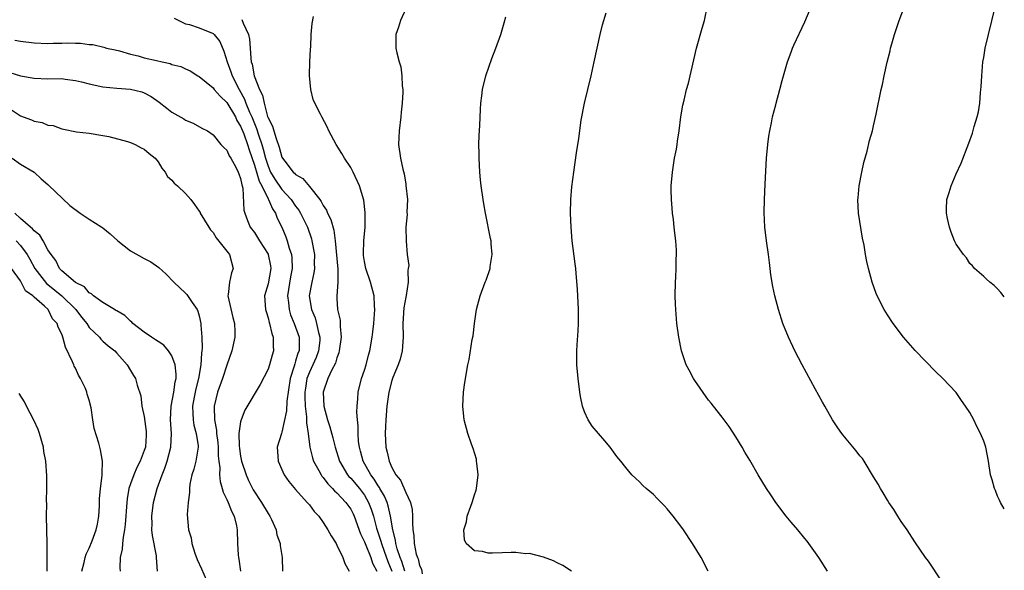
# Model space of a CAD drawing. Units: inches. Extents: x 2637000 to 2640000, y 1479000 to 1482000.
# Drawn here: x 2639857 to 2640000, y 1479459 to 1479539 of the extents above; entities that cross this region are included whole.
import ezdxf

# ---------------------------------------------------------------- set-up
doc = ezdxf.new("R2010")
doc.units = ezdxf.units.IN
doc.header["$MEASUREMENT"] = 0
doc.layers.add('LD26371479_10ft', color=3, linetype='Continuous')

msp = doc.modelspace()

# ---------------------------------------------------------------- linework, layer by layer
at = {"layer": 'LD26371479_10ft'}
for points, elevation in [([(2640000, 1479468.07), (2639999.45, 1479469), (2639999.31, 1479469.31), (2639999, 1479469.92), (2639998.7, 1479470.7), (2639998.56, 1479471), (2639998.25, 1479472.25), (2639998.01, 1479473), (2639997.7, 1479475), (2639997.31, 1479477), (2639997, 1479477.89), (2639996.56, 1479479), (2639996.02, 1479480.02), (2639995.56, 1479481), (2639995, 1479482.06), (2639994.36, 1479483), (2639993.8, 1479483.8), (2639993, 1479484.96), (2639991.08, 1479487), (2639989.99, 1479487.99), (2639987.05, 1479491.05), (2639985.36, 1479493), (2639983.83, 1479495), (2639983, 1479496.25), (2639982.54, 1479497), (2639981.54, 1479499), (2639981.38, 1479499.37), (2639980.78, 1479501), (2639980.24, 1479503), (2639980.02, 1479504.02), (2639979.84, 1479505), (2639979.62, 1479506.38), (2639979.39, 1479507.39), (2639978.83, 1479511), (2639978.73, 1479513), (2639978.74, 1479513.26), (2639978.9, 1479515), (2639979.28, 1479517), (2639979.6, 1479518.4), (2639980.05, 1479520.05), (2639980.41, 1479521.59), (2639980.82, 1479523), (2639981, 1479523.72), (2639981.39, 1479525.39), (2639982.11, 1479529), (2639982.28, 1479529.72), (2639982.54, 1479531), (2639982.99, 1479532.99), (2639983.39, 1479534.61), (2639983.47, 1479535), (2639983.63, 1479535.63), (2639984.02, 1479537), (2639984.7, 1479539), (2639985.87, 1479542.13)], 8660), ([(2640000, 1479498.86), (2639999.49, 1479499.49), (2639999, 1479500.05), (2639998.53, 1479500.53), (2639997.9, 1479501), (2639997.43, 1479501.43), (2639997, 1479501.8), (2639995.69, 1479503), (2639995.37, 1479503.37), (2639995, 1479503.73), (2639994.51, 1479504.51), (2639994.06, 1479505), (2639993, 1479506.54), (2639992.75, 1479507), (2639992.26, 1479508.26), (2639992.01, 1479509), (2639991.75, 1479510.25), (2639991.58, 1479511), (2639991.58, 1479511.58), (2639991.63, 1479513), (2639991.99, 1479514.01), (2639992.27, 1479515), (2639993, 1479516.73), (2639993.71, 1479518.29), (2639994.82, 1479521.18), (2639995.36, 1479522.64), (2639995.62, 1479523.62), (2639996.05, 1479525), (2639996.24, 1479525.76), (2639996.42, 1479527), (2639996.53, 1479528.53), (2639996.6, 1479529), (2639996.63, 1479529.37), (2639996.71, 1479531), (2639996.9, 1479533), (2639997, 1479533.64), (2639997.23, 1479535), (2639997.68, 1479537), (2639999.14, 1479543)], 8670), ([(2639913, 1479540.73), (2639912.22, 1479539), (2639911.95, 1479538.05), (2639911.56, 1479537), (2639911.55, 1479535), (2639911.69, 1479534.31), (2639912.05, 1479533), (2639912.29, 1479532.29), (2639912.45, 1479531), (2639912.48, 1479529.52), (2639912.57, 1479529), (2639912.59, 1479528.59), (2639912.5, 1479527), (2639912.32, 1479525.68), (2639912.28, 1479525), (2639912.03, 1479523), (2639912, 1479522), (2639911.95, 1479521), (2639912.22, 1479519), (2639912.56, 1479517.44), (2639912.76, 1479516.76), (2639913, 1479515.24), (2639913.04, 1479515.05), (2639913.24, 1479513), (2639913.17, 1479511.17), (2639913.19, 1479510.81), (2639913.04, 1479509), (2639913.06, 1479506.94), (2639913.23, 1479505), (2639913.43, 1479503.43), (2639913.36, 1479503), (2639913.3, 1479502.7), (2639913.34, 1479501), (2639913.05, 1479499.05), (2639913, 1479498.84), (2639912.74, 1479497.26), (2639912.6, 1479495), (2639912.63, 1479493), (2639912.46, 1479491), (2639912.17, 1479489.83), (2639911.9, 1479489), (2639911.15, 1479487.15), (2639911, 1479486.7), (2639910.54, 1479485), (2639910.24, 1479483), (2639910.09, 1479481), (2639910.04, 1479480.04), (2639910.01, 1479479), (2639910.1, 1479477), (2639910.3, 1479476.3), (2639910.57, 1479475), (2639911, 1479474.04), (2639911.57, 1479473), (2639912.23, 1479472.23), (2639913, 1479470.42), (2639913.69, 1479469), (2639913.94, 1479467.94), (2639914, 1479467), (2639913.98, 1479466.02), (2639914.03, 1479465), (2639914.17, 1479464.17), (2639914.22, 1479463), (2639914.54, 1479461.46), (2639914.69, 1479461), (2639914.79, 1479460.79), (2639915, 1479459.84), (2639915.27, 1479459.27), (2639915.41, 1479458.59)], 8610), ([(2639974.28, 1479459), (2639973.03, 1479461), (2639971.61, 1479463), (2639971.34, 1479463.34), (2639971, 1479463.74), (2639969.99, 1479465), (2639969, 1479466.12), (2639968.3, 1479467), (2639966.78, 1479469), (2639966.08, 1479470.08), (2639965.44, 1479471), (2639964.22, 1479473), (2639963, 1479475.14), (2639962.31, 1479476.3), (2639961.91, 1479477), (2639961, 1479478.52), (2639960.01, 1479480.01), (2639959.3, 1479481), (2639959, 1479481.4), (2639957.73, 1479483), (2639957.4, 1479483.4), (2639957, 1479483.87), (2639955, 1479486.7), (2639954.81, 1479487), (2639954.2, 1479488.2), (2639953.77, 1479489), (2639953.08, 1479491), (2639952.68, 1479493), (2639952.42, 1479495), (2639952.33, 1479496.33), (2639952.24, 1479497), (2639952.19, 1479497.81), (2639952.16, 1479499), (2639952.2, 1479501), (2639952.26, 1479501.74), (2639952.3, 1479503), (2639952.31, 1479504.31), (2639952.35, 1479505), (2639952.34, 1479505.66), (2639952.27, 1479507), (2639952.11, 1479508.11), (2639952.04, 1479509), (2639951.92, 1479510.08), (2639951.78, 1479511), (2639951.73, 1479511.73), (2639951.61, 1479513), (2639951.58, 1479514.42), (2639951.6, 1479515), (2639951.77, 1479517), (2639952.08, 1479519), (2639952.34, 1479520.34), (2639952.45, 1479521), (2639952.5, 1479521.5), (2639952.75, 1479523), (2639952.99, 1479525.01), (2639953.26, 1479526.74), (2639953.45, 1479527.45), (2639953.83, 1479529), (2639954.09, 1479529.91), (2639955.27, 1479535), (2639956.08, 1479537.92), (2639956.41, 1479539), (2639956.87, 1479541.13)], 8640), ([(2639991, 1479457.33), (2639989.58, 1479459.58), (2639989, 1479460.45), (2639988.56, 1479461), (2639987, 1479463.28), (2639985.89, 1479465), (2639985, 1479466.21), (2639984.51, 1479467), (2639983.96, 1479467.96), (2639983.21, 1479469), (2639983, 1479469.34), (2639982.4, 1479470.4), (2639982, 1479471), (2639981.66, 1479471.66), (2639981, 1479472.7), (2639979.61, 1479475), (2639979.37, 1479475.37), (2639979, 1479475.78), (2639978.47, 1479476.47), (2639977, 1479478.21), (2639976.38, 1479479), (2639975.81, 1479479.82), (2639975.05, 1479481), (2639973.9, 1479483), (2639973.58, 1479483.58), (2639972.5, 1479485.5), (2639970.61, 1479489), (2639969.57, 1479491), (2639968.61, 1479493), (2639967.81, 1479495), (2639967.17, 1479497), (2639966.66, 1479499), (2639966.37, 1479500.37), (2639966.08, 1479502.08), (2639965.98, 1479503), (2639965.85, 1479503.85), (2639965.72, 1479505), (2639965.44, 1479507), (2639965.2, 1479509), (2639965.1, 1479511.1), (2639965.14, 1479513), (2639965.25, 1479515.25), (2639965.46, 1479519), (2639965.62, 1479521), (2639965.78, 1479522.22), (2639965.9, 1479523), (2639966.16, 1479524.16), (2639966.31, 1479525), (2639966.77, 1479526.77), (2639966.82, 1479527), (2639967.37, 1479529), (2639967.7, 1479530.3), (2639968.49, 1479533), (2639969, 1479534.4), (2639969.23, 1479535), (2639969.42, 1479535.42), (2639971, 1479538.83), (2639971.94, 1479541)], 8650), ([(2639879.35, 1479539.35), (2639880, 1479539), (2639881, 1479538.53), (2639881.57, 1479538.43), (2639883, 1479537.97), (2639885, 1479537.13), (2639885.15, 1479537), (2639885.96, 1479535.96), (2639886.58, 1479534.58), (2639887.03, 1479533), (2639887.58, 1479531.58), (2639887.76, 1479531), (2639888.79, 1479529), (2639889.59, 1479527.59), (2639889.78, 1479527), (2639890.29, 1479525.71), (2639890.61, 1479525), (2639891, 1479524.04), (2639891.32, 1479523.32), (2639891.6, 1479522.4), (2639892.1, 1479521), (2639892.3, 1479520.3), (2639892.63, 1479519), (2639893, 1479517.86), (2639893.37, 1479517), (2639893.97, 1479515.97), (2639895, 1479514.46), (2639896.34, 1479513), (2639897, 1479512.03), (2639897.45, 1479511.45), (2639897.73, 1479511), (2639898.72, 1479509), (2639899.3, 1479507.3), (2639899.37, 1479507), (2639899.72, 1479505), (2639899.7, 1479503.7), (2639899.73, 1479503), (2639899.65, 1479502.35), (2639899.33, 1479501), (2639898.97, 1479499), (2639899.3, 1479497), (2639899.82, 1479495.82), (2639900.05, 1479495), (2639900.34, 1479493.66), (2639900.53, 1479493), (2639900.5, 1479492.5), (2639900.34, 1479491), (2639899.96, 1479490.04), (2639899.51, 1479489), (2639899, 1479487.91), (2639898.65, 1479487), (2639898.41, 1479485.59), (2639898.34, 1479485), (2639898.33, 1479484.33), (2639898.39, 1479483), (2639898.59, 1479481.41), (2639898.57, 1479480.57), (2639898.8, 1479479), (2639899.06, 1479477), (2639899.45, 1479475.45), (2639899.61, 1479475), (2639900.36, 1479473.64), (2639900.69, 1479473), (2639900.81, 1479472.81), (2639901, 1479472.62), (2639901.68, 1479471.68), (2639902.37, 1479471), (2639902.65, 1479470.65), (2639903, 1479470.36), (2639904.31, 1479469), (2639905, 1479468), (2639905.34, 1479467.34), (2639905.49, 1479467), (2639906.42, 1479464.42), (2639907, 1479463.26), (2639907.09, 1479463), (2639907.91, 1479461), (2639908.18, 1479460.18), (2639908.81, 1479459)], 8580), ([(2639912.86, 1479459), (2639912.42, 1479460.42), (2639912.19, 1479461), (2639911.76, 1479462.24), (2639911.56, 1479463), (2639911.51, 1479463.51), (2639911.11, 1479465), (2639910.81, 1479467), (2639910.47, 1479468.47), (2639910.29, 1479469), (2639909.91, 1479469.91), (2639909.26, 1479471), (2639909.17, 1479471.17), (2639909, 1479471.4), (2639908.39, 1479472.39), (2639907.91, 1479473), (2639906.8, 1479475), (2639906.44, 1479476.44), (2639906.28, 1479477), (2639906.16, 1479477.84), (2639906.08, 1479479), (2639906.1, 1479480.1), (2639905.97, 1479481), (2639905.88, 1479482.12), (2639905.92, 1479483), (2639906.03, 1479484.03), (2639906.08, 1479485), (2639906.59, 1479487), (2639907, 1479488.2), (2639907.25, 1479489), (2639907.59, 1479490.41), (2639907.79, 1479491), (2639908.14, 1479493), (2639908.24, 1479493.76), (2639908.37, 1479495), (2639908.5, 1479497), (2639908.45, 1479497.55), (2639908.39, 1479499), (2639907.89, 1479501), (2639907.2, 1479503), (2639907, 1479504.02), (2639906.86, 1479504.86), (2639906.84, 1479505.16), (2639906.92, 1479507), (2639907.1, 1479509), (2639907.1, 1479511.1), (2639906.91, 1479512.91), (2639906.28, 1479515), (2639905.34, 1479517), (2639905, 1479517.64), (2639904.08, 1479519), (2639903.7, 1479519.7), (2639902.9, 1479521), (2639901.83, 1479523), (2639901.57, 1479523.57), (2639900.79, 1479525), (2639900.6, 1479525.4), (2639899.78, 1479527), (2639899.53, 1479527.53), (2639899.19, 1479529), (2639899.03, 1479531.03), (2639899.08, 1479533), (2639899.15, 1479534.85), (2639899.19, 1479535.19), (2639899.27, 1479537), (2639899.42, 1479538.58), (2639899.62, 1479539.62)], 8600), ([(2639937.08, 1479459), (2639935.84, 1479459.84), (2639935, 1479460.21), (2639934.5, 1479460.5), (2639933.02, 1479461.02), (2639931, 1479461.55), (2639930.46, 1479461.54), (2639929, 1479461.71), (2639928.31, 1479461.69), (2639927, 1479461.68), (2639925.6, 1479461.6), (2639925, 1479461.63), (2639924.14, 1479461.86), (2639923, 1479461.93), (2639921.79, 1479463), (2639921.56, 1479463.56), (2639921.44, 1479465), (2639921.83, 1479466.17), (2639921.95, 1479467), (2639922.44, 1479468.44), (2639922.67, 1479469), (2639923, 1479470.1), (2639923.24, 1479470.76), (2639923.28, 1479471), (2639923.52, 1479473), (2639923.32, 1479474.68), (2639923.31, 1479475), (2639923.27, 1479475.27), (2639922.81, 1479476.81), (2639922.56, 1479477.44), (2639922.01, 1479479), (2639921.48, 1479481), (2639921.29, 1479483), (2639921.39, 1479485), (2639921.57, 1479486.43), (2639922.05, 1479489), (2639922.24, 1479489.76), (2639922.66, 1479492.66), (2639922.8, 1479493.2), (2639922.99, 1479495), (2639923.3, 1479497), (2639923.8, 1479499), (2639924.55, 1479501), (2639924.69, 1479501.31), (2639925.26, 1479503), (2639925.27, 1479503.27), (2639925.54, 1479505), (2639925.44, 1479506.56), (2639925.4, 1479507), (2639925.34, 1479507.34), (2639924.59, 1479511), (2639924.37, 1479512.37), (2639924.24, 1479513), (2639923.96, 1479515), (2639923.87, 1479515.87), (2639923.78, 1479517), (2639923.68, 1479519), (2639923.69, 1479519.69), (2639923.65, 1479521), (2639923.67, 1479522.33), (2639923.78, 1479523.78), (2639923.85, 1479526.15), (2639923.92, 1479527), (2639924.07, 1479528.07), (2639924.15, 1479529), (2639924.64, 1479531), (2639925.5, 1479533.5), (2639926.09, 1479535), (2639926.81, 1479537), (2639927.33, 1479538.67), (2639927.54, 1479539.54)], 8620), ([(2639956.98, 1479459), (2639955.92, 1479461), (2639954.69, 1479463), (2639953.37, 1479465), (2639953, 1479465.52), (2639951.89, 1479467), (2639951, 1479468.05), (2639950.54, 1479468.54), (2639949.54, 1479469.54), (2639949, 1479470.12), (2639947.96, 1479471), (2639947.46, 1479471.47), (2639947, 1479472), (2639946.46, 1479472.46), (2639945.88, 1479473), (2639945, 1479474.04), (2639944.25, 1479475), (2639943.68, 1479475.68), (2639942.73, 1479477), (2639941.93, 1479477.93), (2639941, 1479478.98), (2639940.09, 1479480.09), (2639939.52, 1479481), (2639939, 1479482.14), (2639938.71, 1479483), (2639938.39, 1479484.39), (2639938.31, 1479485), (2639938.04, 1479487), (2639937.88, 1479489), (2639937.86, 1479491), (2639937.9, 1479491.9), (2639938.06, 1479493.94), (2639938.1, 1479495), (2639938.09, 1479496.09), (2639938.11, 1479497), (2639937.99, 1479499.99), (2639937.76, 1479502.24), (2639937.71, 1479503), (2639937.64, 1479503.64), (2639937.21, 1479507), (2639937.03, 1479509), (2639936.95, 1479511), (2639937, 1479513), (2639937.15, 1479514.85), (2639937.42, 1479517), (2639937.63, 1479518.37), (2639937.8, 1479519.8), (2639938.15, 1479521.85), (2639938.52, 1479524.52), (2639938.98, 1479527), (2639939.45, 1479529), (2639939.94, 1479531), (2639940.4, 1479533), (2639940.83, 1479535), (2639941.28, 1479537), (2639941.62, 1479538.38), (2639942.15, 1479540.15)], 8630), ([(2639889.18, 1479539.18), (2639889.36, 1479538.64), (2639890.14, 1479537), (2639890.3, 1479536.3), (2639890.4, 1479535), (2639890.47, 1479533.53), (2639890.54, 1479533), (2639890.66, 1479532.66), (2639890.96, 1479531), (2639891.76, 1479529), (2639892.18, 1479528.18), (2639892.41, 1479527), (2639892.93, 1479525.07), (2639893, 1479524.88), (2639893.66, 1479523.66), (2639893.82, 1479523), (2639894.15, 1479521.85), (2639894.63, 1479520.63), (2639895, 1479519.18), (2639895.1, 1479519), (2639895.41, 1479518.59), (2639896.66, 1479517), (2639896.84, 1479516.84), (2639897, 1479516.66), (2639898.05, 1479516.05), (2639899, 1479514.92), (2639900.5, 1479513), (2639900.72, 1479512.72), (2639901, 1479512.13), (2639901.47, 1479511.47), (2639901.64, 1479511), (2639902.1, 1479510.1), (2639902.54, 1479508.54), (2639902.76, 1479507), (2639903.11, 1479502.89), (2639903.12, 1479501), (2639902.98, 1479499), (2639903, 1479498.6), (2639903.1, 1479497), (2639903.45, 1479495.45), (2639903.47, 1479495), (2639903.45, 1479494.55), (2639903.61, 1479493), (2639903.35, 1479491), (2639903.29, 1479490.71), (2639903, 1479490.02), (2639902.77, 1479489.23), (2639902.24, 1479488.24), (2639901.67, 1479487), (2639901, 1479485.02), (2639901.11, 1479483), (2639901.65, 1479481), (2639901.97, 1479479.97), (2639902.39, 1479478.39), (2639902.73, 1479477), (2639903.36, 1479475), (2639904.53, 1479473), (2639904.75, 1479472.75), (2639905, 1479472.5), (2639906.26, 1479471), (2639907, 1479470.02), (2639907.61, 1479469), (2639907.99, 1479467.99), (2639908.3, 1479467), (2639908.77, 1479465.23), (2639909.38, 1479463.38), (2639909.46, 1479463), (2639909.89, 1479461.89), (2639910.4, 1479460.4), (2639910.99, 1479459)], 8590), ([(2639856.18, 1479536.18), (2639857, 1479536), (2639859, 1479535.76), (2639861, 1479535.7), (2639861.74, 1479535.74), (2639863, 1479535.73), (2639863.79, 1479535.79), (2639865, 1479535.71), (2639865.75, 1479535.75), (2639867, 1479535.53), (2639867.52, 1479535.52), (2639869.13, 1479535.13), (2639869.52, 1479535), (2639870.75, 1479534.75), (2639871.41, 1479534.59), (2639873, 1479534.13), (2639874.11, 1479533.89), (2639875, 1479533.62), (2639876.79, 1479533.21), (2639877.61, 1479533), (2639878.75, 1479532.75), (2639879, 1479532.65), (2639880.33, 1479532.33), (2639881, 1479531.99), (2639881.69, 1479531.69), (2639882.8, 1479531), (2639883, 1479530.89), (2639885, 1479529.24), (2639885.18, 1479529), (2639886.01, 1479528.01), (2639887, 1479527.1), (2639888.24, 1479525), (2639888.47, 1479524.47), (2639889, 1479523.66), (2639889.45, 1479522.55), (2639890, 1479521), (2639890.23, 1479520.23), (2639891, 1479518.02), (2639891.69, 1479515.69), (2639892.07, 1479515), (2639893, 1479513.13), (2639893.08, 1479513), (2639893.63, 1479511.63), (2639894.07, 1479511), (2639894.32, 1479510.32), (2639894.98, 1479508.98), (2639895.56, 1479507.56), (2639895.77, 1479507), (2639896.05, 1479505.95), (2639896.39, 1479505), (2639896.46, 1479504.46), (2639896.49, 1479503), (2639896.24, 1479501.76), (2639895.81, 1479499), (2639895.95, 1479498.05), (2639896.05, 1479497), (2639896.26, 1479496.26), (2639896.79, 1479495), (2639897.5, 1479493), (2639897.52, 1479491.52), (2639897.49, 1479491), (2639897.34, 1479490.66), (2639897, 1479489.5), (2639896.86, 1479489.14), (2639896.78, 1479488.78), (2639896.2, 1479487), (2639895.72, 1479483.72), (2639895.69, 1479482.31), (2639895, 1479479.18), (2639894.93, 1479479), (2639894.33, 1479477), (2639894.38, 1479476.38), (2639894.44, 1479475), (2639895.33, 1479473), (2639896.02, 1479472.02), (2639897, 1479470.87), (2639898.7, 1479469), (2639899, 1479468.64), (2639899.68, 1479467.68), (2639900.37, 1479467), (2639901, 1479466.09), (2639901.68, 1479465), (2639902.14, 1479464.14), (2639902.89, 1479463), (2639903, 1479462.8), (2639903.85, 1479461), (2639904.13, 1479460.13), (2639904.77, 1479459)], 8570), ([(2639855.48, 1479531.48), (2639857.03, 1479530.97), (2639859, 1479530.63), (2639861, 1479530.56), (2639863, 1479530.57), (2639863.48, 1479530.52), (2639865, 1479530.32), (2639865.89, 1479530.11), (2639867, 1479529.81), (2639869, 1479529.39), (2639871, 1479529.2), (2639873, 1479529.05), (2639874.65, 1479528.65), (2639875, 1479528.51), (2639875.99, 1479527.99), (2639877.15, 1479527.15), (2639878.26, 1479526.26), (2639879, 1479525.7), (2639880.73, 1479524.73), (2639881, 1479524.53), (2639882.1, 1479524.1), (2639883.39, 1479523.39), (2639884.17, 1479523), (2639885, 1479522.41), (2639886.14, 1479521), (2639886.55, 1479520.55), (2639887, 1479520.2), (2639887.36, 1479519.36), (2639887.59, 1479519), (2639888.31, 1479517.69), (2639888.66, 1479517), (2639888.72, 1479516.72), (2639889, 1479516.06), (2639889.16, 1479515.16), (2639889.23, 1479515), (2639889.34, 1479514.66), (2639889.48, 1479511.48), (2639889.61, 1479511), (2639889.98, 1479509.98), (2639890.39, 1479509), (2639891, 1479508.2), (2639891.47, 1479507.47), (2639891.75, 1479507), (2639893, 1479505.07), (2639893.03, 1479505), (2639893.36, 1479503.36), (2639893.41, 1479503), (2639893, 1479500.73), (2639892.47, 1479499), (2639892.63, 1479497), (2639892.71, 1479496.71), (2639893, 1479495.8), (2639893.15, 1479495.15), (2639893.2, 1479495), (2639893.52, 1479493.52), (2639893.73, 1479493), (2639893.72, 1479491.72), (2639893.78, 1479491), (2639893.59, 1479490.41), (2639893.22, 1479489), (2639893, 1479488.36), (2639891.86, 1479486.14), (2639889.62, 1479482.38), (2639889.07, 1479481), (2639889, 1479480.72), (2639888.75, 1479479), (2639888.77, 1479477.23), (2639888.82, 1479476.82), (2639889, 1479475.7), (2639889.14, 1479475), (2639889.8, 1479473), (2639890.16, 1479472.16), (2639890.84, 1479470.84), (2639892.06, 1479469), (2639893, 1479467.38), (2639893.26, 1479467), (2639893.5, 1479466.5), (2639894.16, 1479465), (2639894.28, 1479464.28), (2639894.74, 1479463), (2639894.75, 1479462.75), (2639895.05, 1479461), (2639895.08, 1479459)], 8560), ([(2639855, 1479526.5), (2639857, 1479525.15), (2639857.39, 1479525), (2639858.59, 1479524.59), (2639859, 1479524.4), (2639860.18, 1479524.18), (2639861, 1479523.82), (2639861.76, 1479523.76), (2639863, 1479523.26), (2639863.25, 1479523.25), (2639865.14, 1479522.86), (2639867, 1479522.66), (2639869, 1479522.31), (2639869.86, 1479522.14), (2639872.58, 1479521.42), (2639873, 1479521.28), (2639873.68, 1479521), (2639874.53, 1479520.53), (2639875, 1479520.33), (2639875.69, 1479519.69), (2639876.56, 1479519), (2639877, 1479518.5), (2639877.54, 1479517.54), (2639878.02, 1479517), (2639878.37, 1479516.37), (2639879, 1479515.82), (2639879.36, 1479515.36), (2639879.82, 1479515), (2639881, 1479513.86), (2639881.75, 1479513), (2639882.29, 1479512.29), (2639883, 1479511.3), (2639883.11, 1479511.11), (2639883.14, 1479511), (2639884.36, 1479509), (2639884.61, 1479508.61), (2639885, 1479508.2), (2639885.46, 1479507.46), (2639887.39, 1479505), (2639887.94, 1479503), (2639887.66, 1479502.34), (2639887.37, 1479501), (2639887.2, 1479499.2), (2639887.16, 1479499), (2639887.86, 1479495.86), (2639888.1, 1479495), (2639888.17, 1479493.83), (2639888.15, 1479493), (2639887.74, 1479491), (2639887, 1479488.91), (2639886.35, 1479487), (2639885.62, 1479485), (2639885.16, 1479483), (2639885.14, 1479482.86), (2639885.21, 1479481), (2639885.51, 1479479.51), (2639885.52, 1479479), (2639885.68, 1479477.68), (2639885.74, 1479477), (2639885.74, 1479475.74), (2639885.83, 1479475), (2639885.97, 1479474.03), (2639885.93, 1479473), (2639886.02, 1479472.02), (2639886.34, 1479471), (2639886.47, 1479470.47), (2639887, 1479469.43), (2639887.19, 1479469), (2639887.7, 1479467.7), (2639888.07, 1479467), (2639888.4, 1479465.6), (2639888.51, 1479465), (2639888.56, 1479463), (2639888.64, 1479461.36), (2639888.68, 1479461), (2639888.75, 1479460.75), (2639889, 1479459)], 8550), ([(2639855.78, 1479519), (2639857, 1479518.14), (2639858.98, 1479516.98), (2639860.02, 1479516.02), (2639861, 1479515.2), (2639861.09, 1479515.09), (2639864.16, 1479512.16), (2639865.68, 1479511), (2639867, 1479510.14), (2639868.82, 1479509), (2639869, 1479508.87), (2639870.04, 1479508.04), (2639871.15, 1479507), (2639873, 1479505.53), (2639875, 1479504.45), (2639875.97, 1479503.97), (2639877.12, 1479503.12), (2639878.17, 1479502.17), (2639879.28, 1479501), (2639881, 1479499.4), (2639881.2, 1479499.19), (2639881.95, 1479498.05), (2639882.69, 1479497), (2639882.8, 1479496.8), (2639883, 1479496.11), (2639883.23, 1479495), (2639883.23, 1479494.77), (2639883.35, 1479493), (2639883.4, 1479491.4), (2639883.36, 1479491), (2639883.3, 1479490.7), (2639883.24, 1479489), (2639882.9, 1479487), (2639882.51, 1479485.49), (2639882.26, 1479484.26), (2639882.02, 1479483), (2639882.08, 1479481.92), (2639882.09, 1479481), (2639882.22, 1479480.22), (2639882.55, 1479479), (2639882.81, 1479477.19), (2639882.82, 1479477), (2639882.49, 1479475), (2639882.2, 1479473.8), (2639881.93, 1479473), (2639881.62, 1479471.62), (2639881.55, 1479471), (2639881.58, 1479470.41), (2639881.36, 1479469), (2639881.23, 1479467.23), (2639881.43, 1479465), (2639881.82, 1479463.82), (2639881.93, 1479463), (2639882.37, 1479461.63), (2639882.69, 1479460.69), (2639883.34, 1479459.34), (2639884.34, 1479457)], 8540), ([(2639876.9, 1479459), (2639876.8, 1479461), (2639876.78, 1479461.22), (2639876.18, 1479464.18), (2639876.12, 1479465), (2639876.13, 1479465.87), (2639876.1, 1479467), (2639876.35, 1479469), (2639876.86, 1479471), (2639877.58, 1479473), (2639878.01, 1479473.99), (2639878.34, 1479475), (2639878.85, 1479477), (2639878.94, 1479479), (2639878.82, 1479481), (2639878.89, 1479483), (2639879.28, 1479485), (2639879.5, 1479486.5), (2639879.62, 1479487), (2639879.65, 1479487.65), (2639879.51, 1479489), (2639879, 1479490.28), (2639878.52, 1479491), (2639877.84, 1479491.84), (2639877, 1479492.35), (2639876.63, 1479492.63), (2639876.04, 1479493), (2639875, 1479493.74), (2639873.36, 1479495), (2639873.2, 1479495.2), (2639873, 1479495.33), (2639872.16, 1479496.16), (2639871, 1479496.81), (2639870.89, 1479496.89), (2639870.68, 1479497), (2639869, 1479498.05), (2639867.63, 1479499), (2639867.31, 1479499.31), (2639867, 1479499.43), (2639866.31, 1479500.31), (2639865, 1479500.94), (2639863, 1479502.66), (2639862.84, 1479502.84), (2639862.67, 1479503), (2639862.13, 1479504.13), (2639861.46, 1479505), (2639861, 1479505.7), (2639860.3, 1479507), (2639859.83, 1479507.83), (2639859, 1479508.46), (2639858.76, 1479508.76), (2639858.45, 1479509), (2639857, 1479510.24), (2639856.18, 1479511)], 8530), ([(2639856.39, 1479507), (2639857, 1479506.3), (2639857.96, 1479505), (2639858.35, 1479504.35), (2639859.1, 1479503), (2639860.79, 1479500.79), (2639861, 1479500.65), (2639863.03, 1479499.03), (2639865.05, 1479497), (2639865.89, 1479495.89), (2639866.63, 1479495), (2639867, 1479494.43), (2639868.5, 1479493), (2639868.71, 1479492.71), (2639869, 1479492.41), (2639869.73, 1479491.73), (2639870.73, 1479491), (2639871, 1479490.67), (2639872.5, 1479489), (2639873, 1479488.16), (2639873.42, 1479487.42), (2639873.72, 1479487), (2639873.96, 1479486.04), (2639874.49, 1479484.49), (2639874.66, 1479483), (2639875, 1479481.49), (2639875.28, 1479479.28), (2639875.29, 1479479), (2639875.26, 1479478.74), (2639875.16, 1479477), (2639875, 1479476.52), (2639874.42, 1479475), (2639873.93, 1479474.07), (2639873.48, 1479473), (2639873, 1479471.67), (2639872.78, 1479471), (2639872.51, 1479469.49), (2639872.45, 1479469), (2639872.23, 1479465.77), (2639872.14, 1479465), (2639871.92, 1479463.92), (2639871.85, 1479463), (2639871.8, 1479462.2), (2639871.52, 1479461), (2639871.46, 1479459.46), (2639871.48, 1479459)], 8520), ([(2639865.94, 1479459), (2639866.26, 1479460.26), (2639866.41, 1479461), (2639866.54, 1479461.46), (2639867, 1479462.36), (2639867.43, 1479463.43), (2639868.03, 1479465), (2639868.18, 1479465.82), (2639868.42, 1479467), (2639868.49, 1479468.49), (2639868.49, 1479469.51), (2639868.64, 1479471), (2639868.88, 1479472.88), (2639868.86, 1479473.14), (2639868.92, 1479475), (2639868.62, 1479476.62), (2639868.38, 1479477.62), (2639867.72, 1479479.72), (2639867.52, 1479481), (2639867.28, 1479482.72), (2639867, 1479483.87), (2639866.72, 1479484.72), (2639866.67, 1479485), (2639866.45, 1479485.55), (2639865.75, 1479487), (2639865.46, 1479487.46), (2639865, 1479488.51), (2639864.81, 1479488.81), (2639864.75, 1479489), (2639864.59, 1479489.41), (2639863.55, 1479491.55), (2639863.16, 1479493), (2639863, 1479493.45), (2639862.47, 1479494.47), (2639862.33, 1479495), (2639861.68, 1479495.68), (2639861.05, 1479497), (2639860.51, 1479497.49), (2639859, 1479498.8), (2639858.82, 1479499), (2639857.76, 1479499.76), (2639857.13, 1479501), (2639857, 1479501.21), (2639855.72, 1479503)], 8510), ([(2639860.91, 1479459), (2639860.9, 1479460.9), (2639860.88, 1479461.12), (2639860.88, 1479463), (2639860.8, 1479467), (2639860.82, 1479468.82), (2639860.81, 1479469.19), (2639860.86, 1479471), (2639860.86, 1479472.86), (2639860.69, 1479475), (2639860.41, 1479476.41), (2639860.33, 1479477), (2639859.77, 1479479), (2639859.59, 1479479.59), (2639858.96, 1479480.96), (2639857.87, 1479483), (2639857.61, 1479483.61), (2639856.83, 1479484.82)], 8500)]:
    msp.add_lwpolyline(points, dxfattribs=dict(at, elevation=elevation))

doc.saveas('drawing.dxf')
